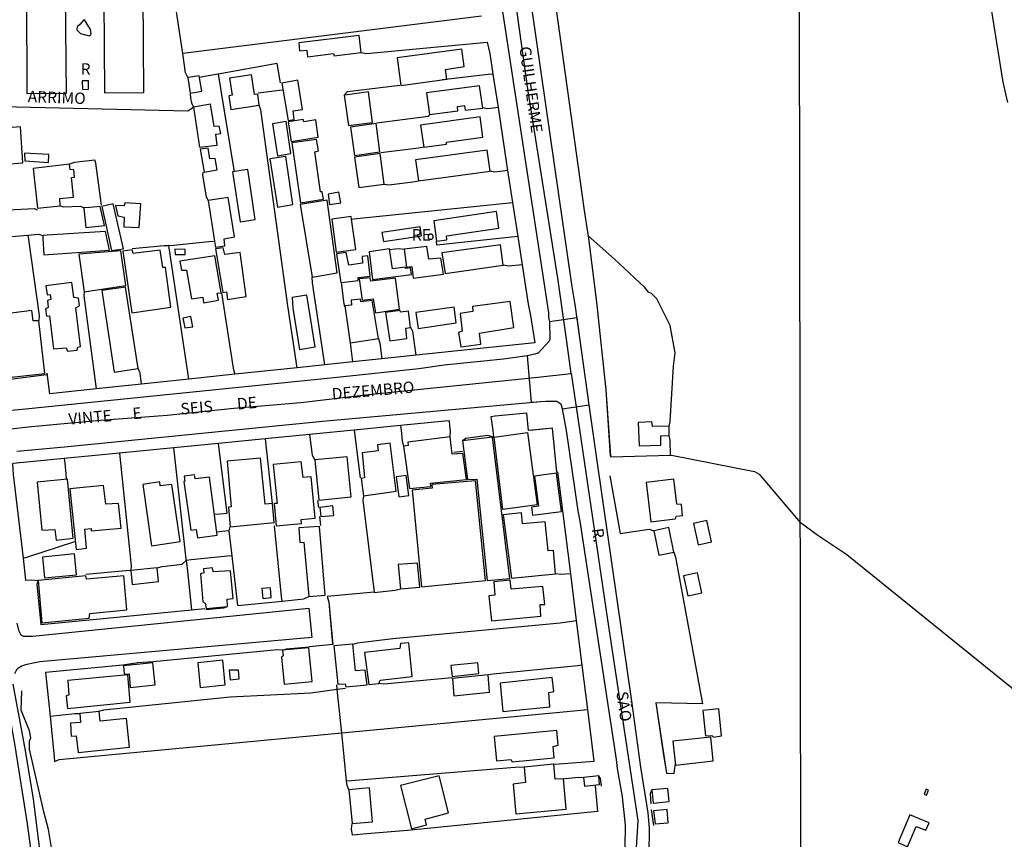
# Model space of a CAD drawing. Extents: x 183123 to 185537, y 1671509 to 1674286.
# Drawn here: x 184401 to 184617, y 1672293 to 1672473 of the extents above; entities that cross this region are included whole.
import ezdxf
from ezdxf.enums import TextEntityAlignment as Align

# ---------------------------------------------------------------- set-up
doc = ezdxf.new("R2010")
doc.units = 0
doc.header["$MEASUREMENT"] = 0
doc.layers.get('0').update_dxf_attribs({"linetype": 'CONTINUOUS'})
for name, color, linetype in [('V-CRUZAMENTO', 1, 'CONTINUOUS'), ('V-EDIFICACAO', 2, 'CONTINUOUS'), ('V-EDIFICACAO_IDENTIFICADA', 40, 'CONTINUOUS'), ('V-EIXO_DE_LOGRADOURO', 3, 'CONTINUOUS'), ('V-LAGOA', 4, 'CONTINUOUS'), ('V-LOTE', 1, 'CONTINUOUS'), ('V-NOME_DOS_LOGRADOUROS', 7, 'CONTINUOUS'), ('V-QUADRA', 2, 'CONTINUOUS'), ('V-REFERENCIA', 44, 'CONTINUOUS'), ('V-TESTADA', 210, 'CONTINUOUS'), ('V-VALETA', 173, 'CONTINUOUS'), ('X-LIMITE_1000', 7, 'CONTINUOUS')]:
    doc.layers.add(name, color=color, linetype=linetype)

# ---------------------------------------------------------------- blocks, each defined once
blk = doc.blocks.new('872GIIP_img_geo')
at = {"layer": 'V-CRUZAMENTO'}
blk.add_lwpolyline([(184523.68, 1672403.21), (184523.07, 1672407.57), (184517.01, 1672406.72), (184517.05, 1672402.91), (184516.97, 1672402.45), (184514.5, 1672399.81), (184513.82, 1672399.64), (184512.11, 1672399.24), (184513.02, 1672389.06), (184515.08, 1672389.24), (184516.18, 1672389.34), (184518.61, 1672389.34), (184519.47, 1672388.75), (184519.82, 1672387.66), (184525.72, 1672388.48)], close=True, dxfattribs=at)
at = {"layer": 'V-EDIFICACAO'}
for points in [[(184462.07, 1672467.86), (184462.21, 1672466.1), (184463.86, 1672466.25), (184464, 1672464.76), (184469.72, 1672465.47), (184469.81, 1672464.94), (184475.75, 1672465.67), (184475.34, 1672469.41), (184462.07, 1672467.86)], [(184494.52, 1672459.86), (184494.52, 1672459.86), (184494.23, 1672461.98), (184498.29, 1672462.61), (184497.78, 1672466.43), (184483.65, 1672464.55), (184484.45, 1672458.48), (184484.45, 1672458.48)], [(184440.27, 1672460.62), (184440.27, 1672460.62), (184437.76, 1672460.23), (184437.76, 1672460.23), (184437.76, 1672460.23), (184438.31, 1672456.8), (184440.83, 1672457.21)], [(184446.89, 1672460.07), (184447.48, 1672456.36), (184446.79, 1672456.24), (184447.19, 1672453.23), (184453.38, 1672454.17), (184453.11, 1672456.55), (184452.42, 1672456.49), (184451.74, 1672460.78), (184446.89, 1672460.07)], [(184416.05, 1672457.65), (184416.01, 1672459.49), (184414.64, 1672459.47), (184414.68, 1672457.61), (184416.05, 1672457.65)], [(184461.89, 1672459.61), (184458.36, 1672458.99), (184459.75, 1672450.79), (184461.11, 1672451), (184460.84, 1672452.94), (184462.92, 1672453.25), (184461.89, 1672459.61)], [(184490.08, 1672456.87), (184490.75, 1672452.13), (184496.95, 1672452.93), (184496.85, 1672453.9), (184498.39, 1672454.12), (184498.53, 1672453.06), (184502.4, 1672453.53), (184501.7, 1672458.41), (184490.08, 1672456.87)], [(184472.05, 1672456.33), (184472.19, 1672455.33), (184473.01, 1672449.69), (184478.27, 1672450.39), (184477.36, 1672457.08), (184472.74, 1672456.43), (184472.05, 1672456.33)], [(184439.04, 1672453.76), (184439.04, 1672453.76), (184440.37, 1672444.96), (184444.18, 1672445.41), (184443.91, 1672447.78), (184445.02, 1672447.97), (184444.65, 1672449.58), (184443.52, 1672449.46), (184442.74, 1672454.38), (184439.04, 1672453.76), (184439.04, 1672453.76)], [(184488.77, 1672449.78), (184489.5, 1672444.94), (184494.48, 1672445.62), (184494.45, 1672446.07), (184502.4, 1672447.12), (184501.83, 1672451.58), (184488.77, 1672449.78)], [(184390.16, 1672448.56), (184390.37, 1672444.33), (184389.72, 1672444.3), (184390.01, 1672440.68), (184401.64, 1672441.53), (184401.12, 1672449.44), (184390.16, 1672448.56)], [(184456.36, 1672450.11), (184457.45, 1672443.07), (184460.32, 1672443.54), (184459.31, 1672450.58), (184456.36, 1672450.11)], [(184463.17, 1672450.51), (184463.01, 1672451.01), (184459.78, 1672450.48), (184460.42, 1672446.18), (184466.36, 1672447.19), (184465.8, 1672450.96), (184463.17, 1672450.51)], [(184473.42, 1672449.35), (184474.27, 1672443.16), (184479.82, 1672443.93), (184479.02, 1672450.12), (184473.42, 1672449.35)], [(184460.55, 1672445.92), (184462.43, 1672432.75), (184467.48, 1672433.58), (184467.24, 1672435.19), (184466.83, 1672435.15), (184465.57, 1672443.96), (184466.41, 1672444.18), (184465.99, 1672446.67), (184460.55, 1672445.92)], [(184401.99, 1672443.66), (184402.07, 1672441.98), (184407.25, 1672441.62), (184407.35, 1672443.34), (184401.99, 1672443.66)], [(184440.49, 1672444.49), (184441.34, 1672439.49), (184444.19, 1672440.01), (184443.8, 1672442.51), (184442.63, 1672442.44), (184442.27, 1672444.74), (184440.49, 1672444.49)], [(184474.27, 1672442.76), (184475.22, 1672436.15), (184480.79, 1672436.85), (184479.89, 1672443.59), (184474.27, 1672442.76)], [(184487.68, 1672442.16), (184488.28, 1672437.59), (184503.98, 1672439.68), (184503.35, 1672444.34), (184487.68, 1672442.16)], [(184403.87, 1672440.3), (184404.84, 1672431.6), (184409.84, 1672432.1), (184409.74, 1672433.68), (184412.72, 1672433.99), (184412.26, 1672438.3), (184412.95, 1672438.42), (184412.8, 1672440.04), (184412.02, 1672439.98), (184411.87, 1672441.21), (184403.87, 1672440.3)], [(184455.76, 1672442.38), (184457.43, 1672431.81), (184460.79, 1672432.37), (184459.25, 1672442.89), (184455.76, 1672442.38)], [(184447.6, 1672439.59), (184447.6, 1672439.59), (184449.23, 1672428.58), (184449.23, 1672428.58), (184452.5, 1672429.08), (184450.93, 1672440.06), (184447.6, 1672439.59), (184447.6, 1672439.59)], [(184468.51, 1672434.7), (184468.81, 1672432.41), (184471.27, 1672432.77), (184470.87, 1672435.12), (184468.51, 1672434.7)], [(184421.44, 1672432.57), (184418.96, 1672431.99), (184421.09, 1672422.34), (184423.65, 1672422.72), (184421.44, 1672432.57)], [(184424.01, 1672432.74), (184423.8, 1672432.11), (184421.96, 1672432.17), (184422.45, 1672429.89), (184423.84, 1672429.65), (184423.75, 1672427.51), (184427.12, 1672427.33), (184427.48, 1672432.51), (184424.01, 1672432.74)], [(184443.61, 1672424.4), (184443.83, 1672423.02), (184445.9, 1672423.33), (184445.75, 1672424.89), (184447.99, 1672425.34), (184446.63, 1672433.92), (184442.24, 1672433.25), (184442.24, 1672433.25), (184442.24, 1672433.25)], [(184462.42, 1672432.41), (184465.02, 1672416.45), (184470.52, 1672417.44), (184468.29, 1672433.35), (184462.42, 1672432.41)], [(184414.96, 1672431.67), (184415.06, 1672430.83), (184415.46, 1672427.34), (184419.49, 1672427.8), (184418.61, 1672431.94), (184416.29, 1672431.77), (184414.96, 1672431.67)], [(184491.64, 1672428.85), (184492.27, 1672424.36), (184494.52, 1672424.69), (184494.42, 1672425.57), (184505.94, 1672427.2), (184505.39, 1672430.9), (184491.64, 1672428.85)], [(184473.65, 1672429.22), (184473.57, 1672429.79), (184469.3, 1672429.18), (184470.31, 1672421.98), (184474.57, 1672422.56)], [(184405.99, 1672425.63), (184406.03, 1672424.99), (184406.27, 1672421.4), (184420.65, 1672422.37), (184419.74, 1672426.47), (184406.96, 1672425.69), (184405.99, 1672425.63)], [(184480.31, 1672426.29), (184480.65, 1672424.3), (184488.98, 1672425.57), (184488.71, 1672427.53), (184480.31, 1672426.29)], [(184491.55, 1672425.34), (184491.55, 1672425.4), (184491.54, 1672425.46), (184491.52, 1672425.52), (184491.5, 1672425.57), (184491.47, 1672425.63), (184491.44, 1672425.68), (184491.4, 1672425.72), (184491.36, 1672425.76), (184491.32, 1672425.8), (184491.26, 1672425.83), (184491.21, 1672425.86), (184491.16, 1672425.88), (184491.1, 1672425.9), (184491.04, 1672425.91), (184490.98, 1672425.91), (184490.92, 1672425.91), (184490.86, 1672425.9), (184490.8, 1672425.88), (184490.75, 1672425.86), (184490.69, 1672425.83), (184490.64, 1672425.8), (184490.6, 1672425.76), (184490.56, 1672425.72), (184490.52, 1672425.68), (184490.49, 1672425.62), (184490.46, 1672425.57), (184490.44, 1672425.52), (184490.42, 1672425.46), (184490.41, 1672425.4), (184490.41, 1672425.34), (184490.41, 1672425.28), (184490.42, 1672425.22), (184490.44, 1672425.16), (184490.46, 1672425.11), (184490.49, 1672425.05), (184490.52, 1672425), (184490.56, 1672424.96), (184490.6, 1672424.92), (184490.64, 1672424.88), (184490.7, 1672424.85), (184490.75, 1672424.82), (184490.8, 1672424.8), (184490.86, 1672424.78), (184490.92, 1672424.77), (184490.98, 1672424.77), (184491.04, 1672424.77), (184491.1, 1672424.78), (184491.16, 1672424.8), (184491.21, 1672424.82), (184491.27, 1672424.85), (184491.32, 1672424.88), (184491.36, 1672424.92), (184491.4, 1672424.96), (184491.44, 1672425), (184491.47, 1672425.06), (184491.5, 1672425.11), (184491.52, 1672425.16), (184491.54, 1672425.22), (184491.55, 1672425.28), (184491.55, 1672425.34)], [(184493.46, 1672421.79), (184494.15, 1672417.26), (184506.89, 1672419.11), (184506.24, 1672423.57), (184493.46, 1672421.79)], [(184413.89, 1672421.5), (184415.08, 1672413.3), (184424.23, 1672414.65), (184423.13, 1672422.24), (184413.89, 1672421.5)], [(184425.8, 1672421.66), (184425.58, 1672422.5), (184423.52, 1672422.18), (184425.49, 1672408.65), (184434.08, 1672409.91), (184432.88, 1672418.57), (184432.31, 1672418.6), (184431.73, 1672422.43), (184425.8, 1672421.66)], [(184434.91, 1672422.62), (184434.97, 1672421.42), (184437.19, 1672421.42), (184437.18, 1672422.57), (184434.91, 1672422.62)], [(184445.87, 1672421.48), (184445.53, 1672422.92), (184443.86, 1672422.66), (184445.43, 1672413.09), (184446.28, 1672413.23), (184446.5, 1672411.57), (184450.58, 1672412.23), (184449.23, 1672421.89), (184445.87, 1672421.48)], [(184471.45, 1672415.29), (184475.13, 1672415.73), (184475.06, 1672416.37), (184477.71, 1672416.71), (184477.2, 1672421.14), (184475.94, 1672420.97), (184476.04, 1672419.58), (184473.04, 1672419.14), (184472.49, 1672421.89), (184470.37, 1672421.59), (184471.32, 1672415.27)], [(184482.59, 1672418.31), (184481.94, 1672422.69), (184477.47, 1672422.04), (184478.26, 1672415.96), (184486.78, 1672417.07), (184486.59, 1672418.51), (184485.48, 1672418.38), (184485.44, 1672418.68)], [(184490.17, 1672423.22), (184485.19, 1672422.6), (184485.67, 1672418.67), (184486.83, 1672418.79), (184487.16, 1672416.26), (184493.78, 1672417.17), (184493.21, 1672420.67), (184490.56, 1672420.42), (184490.17, 1672423.22), (184490.17, 1672423.22)], [(184443.69, 1672421.18), (184436.02, 1672419.98), (184436.37, 1672417.98), (184437.5, 1672418.02), (184438.55, 1672411.76), (184441.05, 1672412.12), (184441.23, 1672410.85), (184444.48, 1672411.41), (184444.21, 1672412.94), (184445.07, 1672413.03), (184443.69, 1672421.18)], [(184406.67, 1672414.57), (184406.93, 1672412.64), (184407.64, 1672412.65), (184407.76, 1672411.55), (184407.06, 1672411.39), (184407.18, 1672409.84), (184406.59, 1672409.56), (184406.84, 1672407.94), (184407.44, 1672408.04), (184408.38, 1672400.78), (184411.09, 1672401.02), (184411.45, 1672400.25), (184413.53, 1672400.46), (184413.71, 1672401.16), (184414.3, 1672401.32), (184413.24, 1672409.78), (184414.04, 1672410.19), (184413.83, 1672411.91), (184412.77, 1672412.04), (184412.37, 1672415.34), (184406.67, 1672414.57)], [(184477.88, 1672415.59), (184477.76, 1672416.36), (184475.35, 1672416.08), (184475.98, 1672411.43), (184478.39, 1672411.74), (184478.92, 1672408.69), (184484.18, 1672409.5), (184483.24, 1672416.26), (184477.88, 1672415.59)], [(184424.16, 1672414.32), (184418.91, 1672413.53), (184421.61, 1672395.63), (184426.92, 1672396.43), (184424.16, 1672414.32)], [(184463.87, 1672412.52), (184460.62, 1672412.05), (184460.75, 1672409.65), (184462.22, 1672400.63), (184465.65, 1672401.22), (184463.87, 1672412.52)], [(184473.41, 1672402.06), (184479.55, 1672403.03), (184478.14, 1672411.39), (184475.69, 1672411.04), (184475.6, 1672411.66), (184473.57, 1672411.41), (184473.65, 1672410.33), (184472.17, 1672410.16), (184473.31, 1672402.04)], [(184497.47, 1672408.49), (184497.86, 1672404.65), (184497.11, 1672404.36), (184497.62, 1672401.19), (184501.97, 1672401.78), (184501.64, 1672404.19), (184509.23, 1672405.46), (184508.41, 1672411.16), (184500.16, 1672410.05), (184500.22, 1672408.97), (184497.47, 1672408.49)], [(184397.42, 1672408.38), (184399.13, 1672394.59), (184406.47, 1672395.34), (184405.17, 1672406.92), (184403.93, 1672406.92), (184403.59, 1672409.2), (184397.42, 1672408.38)], [(184481.1, 1672408.7), (184482, 1672402.55), (184485.77, 1672403.06), (184485.52, 1672405.32), (184486.56, 1672405.45), (184486.14, 1672409), (184484.34, 1672408.8), (184484.26, 1672409.16), (184481.1, 1672408.7)], [(184487.75, 1672408.76), (184488.23, 1672405.24), (184496.54, 1672406.49), (184496.09, 1672409.92), (184487.75, 1672408.76)], [(184436.7, 1672407.53), (184437.13, 1672405.34), (184438.84, 1672405.62), (184438.46, 1672407.85), (184436.7, 1672407.53)], [(184536.41, 1672384.62), (184536.62, 1672379.55), (184541.38, 1672379.67), (184541.42, 1672381.68), (184543.26, 1672381.82), (184543.21, 1672383.83), (184539.59, 1672383.79), (184539.44, 1672384.75), (184536.41, 1672384.62)], [(184486, 1672380.33), (184486.06, 1672379.61), (184485.05, 1672379.46), (184486.36, 1672370.14), (184491, 1672370.59), (184490.96, 1672371.37), (184498.82, 1672372.11), (184498.02, 1672377.87), (184495.72, 1672377.71), (184495.26, 1672381.5), (184486, 1672380.33)], [(184504.53, 1672381.4), (184504.53, 1672381.4), (184497.98, 1672380.62), (184499.04, 1672372.12), (184501.09, 1672372.22), (184503.35, 1672350), (184508.34, 1672350.48), (184504.53, 1672381.4), (184504.53, 1672381.4)], [(184504.86, 1672381.45), (184504.86, 1672381.45), (184512.22, 1672382.45), (184514.33, 1672366.56), (184506.82, 1672365.57), (184504.86, 1672381.45)], [(184479.34, 1672379.75), (184479.46, 1672378.41), (184475.94, 1672377.95), (184476.51, 1672372.53), (184475.76, 1672372.38), (184476.25, 1672368.6), (184483.43, 1672369.6), (184482.11, 1672380.1), (184479.34, 1672379.75)], [(184446.39, 1672376.15), (184447.28, 1672366.13), (184446.66, 1672366.09), (184447.07, 1672361.78), (184456.69, 1672362.74), (184456.32, 1672366.87), (184454.74, 1672366.77), (184453.7, 1672376.84), (184446.39, 1672376.15)], [(184465.58, 1672376.44), (184465.58, 1672376.44), (184466.49, 1672367.58), (184473.54, 1672368.32), (184472.72, 1672377.14), (184465.58, 1672376.44), (184465.58, 1672376.44)], [(184456.49, 1672375.45), (184457.34, 1672366.92), (184456.66, 1672366.88), (184457.11, 1672361.99), (184462.68, 1672362.48), (184462.59, 1672363.39), (184465.7, 1672363.69), (184464.79, 1672372.73), (184463.03, 1672372.59), (184462.6, 1672376), (184456.49, 1672375.45)], [(184411.4, 1672372.21), (184404.76, 1672371.58), (184405.78, 1672361.02), (184408.62, 1672361.16), (184408.94, 1672358.84), (184412.63, 1672359.26), (184411.4, 1672372.21)], [(184444.23, 1672359.95), (184444.23, 1672359.95), (184442.53, 1672372.67), (184439.4, 1672372.31), (184439.23, 1672373.2), (184437, 1672372.85), (184437.12, 1672371.76), (184436.88, 1672371.74), (184438.41, 1672361.05), (184439.58, 1672361.2), (184439.89, 1672359.35), (184444.23, 1672359.95)], [(184483.44, 1672372.7), (184483.97, 1672368.33), (184486.16, 1672368.65), (184485.61, 1672373), (184483.44, 1672372.7)], [(184491.22, 1672371.07), (184491.29, 1672370.23), (184486.91, 1672369.79), (184488.94, 1672348.61), (184502.96, 1672350.02), (184500.83, 1672371.86), (184491.22, 1672371.07)], [(184513.76, 1672372.91), (184514.62, 1672366.31), (184513.04, 1672366.11), (184513.31, 1672364.36), (184519.61, 1672365.15), (184518.56, 1672373.52), (184513.76, 1672372.91)], [(184538.16, 1672371.45), (184539.24, 1672362.85), (184544.53, 1672363.53), (184544.82, 1672364.12), (184546.14, 1672364.26), (184545.91, 1672366.63), (184544.94, 1672366.71), (184544.24, 1672372.24), (184538.16, 1672371.45)], [(184411.96, 1672370.1), (184413.34, 1672356.83), (184415.58, 1672357.1), (184415.22, 1672361.28), (184416.6, 1672361.41), (184416.63, 1672360.86), (184423.19, 1672361.45), (184422.57, 1672366.91), (184419.79, 1672366.74), (184419.3, 1672370.84), (184411.96, 1672370.1)], [(184431.72, 1672370.74), (184431.61, 1672371.62), (184427.91, 1672371.08), (184429.84, 1672357.6), (184436.13, 1672358.53), (184434.31, 1672371.07), (184431.72, 1672370.74)], [(184466.68, 1672366.04), (184466.89, 1672364), (184469.76, 1672364.27), (184469.58, 1672366.36), (184466.68, 1672366.04)], [(184506.86, 1672364.41), (184508.69, 1672350.53), (184518.32, 1672351.49), (184517.92, 1672356.62), (184516.72, 1672356.53), (184516.09, 1672362.86), (184511.1, 1672362.46), (184510.89, 1672364.83), (184506.86, 1672364.41)], [(184548.57, 1672362.5), (184549.57, 1672357.86), (184552.52, 1672358.5), (184551.49, 1672363.14), (184548.57, 1672362.5)], [(184462.07, 1672361.56), (184462.34, 1672358.36), (184463.22, 1672358.42), (184464.29, 1672346.53), (184467.84, 1672346.77), (184467.84, 1672346.77), (184466.63, 1672361.88), (184462.07, 1672361.56)], [(184539.87, 1672360.87), (184539.87, 1672360.87), (184540.94, 1672355.55), (184544.25, 1672356.25), (184543.12, 1672361.59), (184539.87, 1672360.87), (184539.87, 1672360.87)], [(184405.91, 1672355.13), (184406.39, 1672350.57), (184413.36, 1672351.28), (184412.95, 1672355.83), (184405.91, 1672355.13)], [(184425.32, 1672352.21), (184425.32, 1672352.21), (184425.62, 1672349.16), (184431.36, 1672349.76), (184431.05, 1672352.81), (184425.32, 1672352.21), (184425.32, 1672352.21)], [(184443.36, 1672351.89), (184443.19, 1672352.77), (184441.19, 1672352.6), (184441.28, 1672351.72), (184440.54, 1672351.47), (184441.09, 1672345.34), (184441.59, 1672345.06), (184441.77, 1672343.87), (184446.44, 1672344.29), (184446.41, 1672345.89), (184447.69, 1672346.06), (184447.12, 1672352.15), (184443.36, 1672351.89)], [(184483.83, 1672353.54), (184484.36, 1672348.2), (184488.57, 1672348.58), (184488.11, 1672353.84), (184483.83, 1672353.54)], [(184404.99, 1672350.03), (184404.99, 1672350.03), (184405.83, 1672340.75), (184416.2, 1672341.74), (184416.28, 1672342.79), (184424.44, 1672343.57), (184423.75, 1672351.07), (184415.56, 1672350.31), (184415.43, 1672351.07), (184404.99, 1672350.03), (184404.99, 1672350.03)], [(184546.39, 1672351.04), (184547.34, 1672346.64), (184550.35, 1672347.34), (184549.4, 1672351.68), (184546.39, 1672351.04)], [(184454.02, 1672348.25), (184454.24, 1672346.09), (184456.05, 1672346.32), (184455.88, 1672348.41), (184454.02, 1672348.25)], [(184508.61, 1672348.12), (184508.4, 1672350.1), (184504.78, 1672349.72), (184505.01, 1672346.79), (184503.73, 1672346.66), (184504.33, 1672341.15), (184515.08, 1672342.22), (184514.96, 1672344.72), (184515.98, 1672344.76), (184515.54, 1672348.69), (184508.61, 1672348.12)], [(184458.53, 1672334.73), (184458.53, 1672334.73), (184458.66, 1672333.51), (184458.28, 1672333.24), (184458.85, 1672327.3), (184465.02, 1672327.88), (184464.27, 1672335.29), (184458.53, 1672334.73), (184458.53, 1672334.73)], [(184469.79, 1672335.7), (184470.66, 1672327.3), (184472.22, 1672327.4), (184472.41, 1672326.68), (184477.06, 1672327.16), (184476.65, 1672330.34), (184474.53, 1672330.25), (184473.92, 1672336.08), (184469.79, 1672335.7)], [(184476.45, 1672334.25), (184477.44, 1672327.19), (184479.62, 1672327.41), (184479.92, 1672328.21), (184486.95, 1672328.96), (184486.19, 1672336.37), (184484.34, 1672336.21), (184484.24, 1672335.08), (184476.45, 1672334.25)], [(184423.69, 1672331.33), (184423.81, 1672329.49), (184424.9, 1672329.59), (184425.12, 1672326.55), (184430.59, 1672327.13), (184430.12, 1672331.97), (184423.69, 1672331.33)], [(184439.99, 1672332), (184440.47, 1672326.6), (184445.94, 1672327.14), (184445.46, 1672332.54), (184439.99, 1672332)], [(184495.4, 1672331.4), (184495.66, 1672329), (184501.56, 1672329.62), (184501.28, 1672331.98), (184495.4, 1672331.4)], [(184411.52, 1672328.07), (184411.74, 1672324.89), (184411.11, 1672324.73), (184411.41, 1672321.98), (184425.14, 1672323.36), (184424.62, 1672329.33), (184411.52, 1672328.07)], [(184446.85, 1672330.34), (184447.05, 1672328.23), (184449, 1672328.43), (184448.89, 1672330.4), (184446.85, 1672330.34)], [(184495.78, 1672328.57), (184496.03, 1672324.74), (184503.89, 1672325.54), (184503.59, 1672329.32), (184495.78, 1672328.57)], [(184506.19, 1672327.55), (184506.81, 1672321.32), (184517.06, 1672322.35), (184516.84, 1672325.45), (184517.98, 1672325.72), (184517.61, 1672328.75), (184506.19, 1672327.55)], [(184418.58, 1672319.22), (184418.38, 1672321.34), (184414.14, 1672320.88), (184414.29, 1672318.92), (184412.06, 1672318.77), (184412.22, 1672315.91), (184413.32, 1672315.98), (184413.72, 1672312.35), (184425, 1672313.47), (184424.31, 1672319.8), (184418.58, 1672319.22)], [(184550.62, 1672321.56), (184551.19, 1672315.95), (184552.59, 1672316.05), (184552.95, 1672315.71), (184554.67, 1672315.94), (184554.12, 1672321.92), (184550.62, 1672321.56)], [(184504.86, 1672315.82), (184505.39, 1672310.52), (184508.57, 1672310.81), (184508.84, 1672310.25), (184518.04, 1672311.13), (184517.82, 1672313.61), (184518.91, 1672313.9), (184518.63, 1672317.16), (184504.86, 1672315.82)], [(184544.61, 1672309.58), (184544.61, 1672309.58), (184552.85, 1672310.47), (184552.33, 1672315.65), (184544.05, 1672314.84)], [(184520.1, 1672306.55), (184518.26, 1672306.51), (184517.97, 1672309.74), (184517.97, 1672309.74), (184517.97, 1672309.74), (184511.46, 1672309.11), (184511.75, 1672305.77), (184509.03, 1672305.4), (184509.64, 1672298.87), (184520.64, 1672299.92), (184520.1, 1672306.55)], [(184484.34, 1672305.08), (184486.78, 1672295.63), (184490.03, 1672296.44), (184489.75, 1672297.7), (184494.9, 1672299.14), (184492.81, 1672307.24), (184484.34, 1672305.08)], [(184524.45, 1672306.87), (184524.45, 1672306.87), (184524.66, 1672304.97), (184527.98, 1672305.33), (184527.8, 1672307.21), (184524.45, 1672306.87), (184524.45, 1672306.87)], [(184473.04, 1672304.18), (184473.04, 1672304.18), (184473.76, 1672296.76), (184478.23, 1672297.14), (184477.55, 1672304.58), (184473.04, 1672304.18), (184473.04, 1672304.18)], [(184539.44, 1672304.18), (184539.44, 1672304.18), (184539.71, 1672301.22), (184543.22, 1672301.61), (184542.92, 1672304.46), (184539.44, 1672304.18), (184539.44, 1672304.18)], [(184599.51, 1672304.32), (184599.11, 1672303.18), (184599.62, 1672302.99), (184600.02, 1672304.1), (184599.51, 1672304.32)], [(184539.82, 1672299.57), (184540.13, 1672296.68), (184543, 1672296.91), (184542.76, 1672299.87), (184539.82, 1672299.57)], [(184595.98, 1672298.7), (184595.98, 1672298.7), (184593.37, 1672292.57), (184595.43, 1672291.62), (184597.34, 1672296.1), (184599.47, 1672295.31), (184600.15, 1672296.89), (184595.98, 1672298.7)]]:
    blk.add_lwpolyline(points, close=True, dxfattribs=at)
at = {"layer": 'V-EDIFICACAO_IDENTIFICADA'}
for points in [[(184402.53, 1672456.71), (184411.17, 1672456.81), (184410.96, 1672478.14), (184410.96, 1672478.14), (184402.43, 1672478.03), (184402.53, 1672456.71)], [(184419.54, 1672456.87), (184428.16, 1672456.93), (184428, 1672478.42), (184421.18, 1672478.36), (184419.4, 1672478.34), (184419.4, 1672478.34), (184419.41, 1672477.36), (184419.54, 1672456.87)]]:
    blk.add_lwpolyline(points, close=True, dxfattribs=at)
at = {"layer": 'V-EIXO_DE_LOGRADOURO'}
for points in [[(184520.71, 1672402.87), (184518.81, 1672416.24), (184512.31, 1672457.25), (184503.89, 1672517.9), (184497.07, 1672561.86)], [(184521.78, 1672395.35), (184520.71, 1672402.87)], [(184398.32, 1672383.2), (184403.56, 1672383.72), (184418.63, 1672385.13), (184433.23, 1672386.23), (184447.83, 1672387.8), (184462.51, 1672389.05), (184477.35, 1672390.77), (184514.43, 1672394.59)], [(184514.43, 1672394.59), (184521.78, 1672395.35)], [(184521.78, 1672395.35), (184522.84, 1672388.09)], [(184522.84, 1672388.09), (184529.68, 1672341.39), (184536.37, 1672297.41), (184535.82, 1672289.03), (184539.77, 1672267.04), (184547.6, 1672227.52), (184548.74, 1672218.36), (184549.05, 1672206.23), (184549.1, 1672163.58)], [(184413.15, 1672207.82), (184411.67, 1672213.29), (184408.59, 1672238.07), (184407.71, 1672246.33), (184405.84, 1672271.22), (184404.96, 1672279.67), (184402.66, 1672296.69), (184399.96, 1672313.75), (184397.26, 1672329.02)]]:
    blk.add_lwpolyline(points, dxfattribs=at)
at = {"layer": 'V-LAGOA'}
blk.add_lwpolyline([(184414.26, 1672469.85), (184416.2, 1672469.38), (184416.49, 1672469.49), (184416.58, 1672469.83), (184416.58, 1672469.83), (184416.44, 1672470.77), (184415.17, 1672472.83), (184414.9, 1672472.81), (184414.14, 1672471.85), (184413.52, 1672471.36), (184413.47, 1672470.69), (184414.26, 1672469.85)], close=True, dxfattribs=at)
at = {"layer": 'V-LOTE'}
for points in [[(184503.69, 1672565.11), (184512.13, 1672514.37), (184515.09, 1672496.82), (184515.2, 1672496.84), (184517.63, 1672481.45), (184524.5, 1672431.59), (184525.35, 1672426.31), (184525.45, 1672425.5)], [(184436.66, 1672465.46), (184433.54, 1672486.3)], [(184502.09, 1672473.7), (184436.66, 1672465.46)], [(184475.75, 1672465.67), (184476.91, 1672465.47), (184503.36, 1672467.99)], [(184503.36, 1672467.99), (184503.92, 1672465.47), (184504.6, 1672460.99)], [(184437.76, 1672460.23), (184437.29, 1672461.23), (184436.66, 1672465.46)], [(184458.09, 1672459.09), (184457.38, 1672463.26), (184444.41, 1672460.97)], [(184444.41, 1672460.97), (184441.42, 1672460.45), (184440.33, 1672460.25)], [(184444.41, 1672460.97), (184447.69, 1672440.84), (184447.94, 1672439.65)], [(184504.6, 1672460.99), (184503.57, 1672460.88), (184495.47, 1672459.95), (184493.47, 1672459.73)], [(184504.6, 1672460.99), (184505.73, 1672453.63)], [(184472.05, 1672456.33), (184472.74, 1672457.17), (184484.24, 1672458.58)], [(184438.31, 1672456.8), (184438.37, 1672455.71), (184438.57, 1672454.67), (184439.04, 1672453.76)], [(184453.16, 1672456.85), (184458.46, 1672457.5)], [(184384.51, 1672454.14), (184437.76, 1672452.9), (184439.04, 1672453.76)], [(184461.71, 1672396.62), (184459.67, 1672410.18), (184453.76, 1672453.14), (184453.38, 1672454.17)], [(184479.15, 1672450.32), (184490.42, 1672451.76), (184490.75, 1672451.95)], [(184505.73, 1672453.63), (184504.71, 1672453.5), (184503.44, 1672453.33), (184502.36, 1672453.58)], [(184505.73, 1672453.63), (184507.84, 1672439.86)], [(184489.5, 1672444.94), (184488.3, 1672444.71), (184480.05, 1672443.69)], [(184418.87, 1672432.23), (184417.62, 1672441.46), (184417.41, 1672442.14), (184412.93, 1672441.6), (184411.87, 1672441.21)], [(184441.09, 1672439.47), (184441.01, 1672438.8), (184441.8, 1672434.1), (184442.24, 1672433.25)], [(184507.84, 1672439.86), (184506.81, 1672439.73), (184504.93, 1672439.48), (184503.98, 1672439.68)], [(184507.84, 1672439.86), (184508.92, 1672432.82)], [(184480.79, 1672436.85), (184481.8, 1672436.73), (184487.08, 1672437.39), (184488.28, 1672437.59)], [(184409.72, 1672432.11), (184410.54, 1672431.87), (184414.29, 1672432.04), (184414.96, 1672431.67)], [(184473.65, 1672429.22), (184474.8, 1672429.34), (184508.92, 1672432.82)], [(184508.92, 1672432.82), (184510.06, 1672425.39)], [(184389.64, 1672430.8), (184404.19, 1672431.5), (184404.8, 1672431.25)], [(184390.82, 1672424.7), (184402.71, 1672425.71)], [(184402.71, 1672425.71), (184404.96, 1672425.9), (184405.99, 1672425.63)], [(184402.71, 1672425.71), (184402.85, 1672424.71), (184405.21, 1672408.07), (184405.17, 1672406.92)], [(184432.61, 1672423.32), (184434.61, 1672423.52), (184442.37, 1672424.28), (184443.61, 1672424.4)], [(184510.06, 1672425.39), (184492.3, 1672423.49), (184492.27, 1672424.36)], [(184510.06, 1672425.39), (184511.02, 1672419.16)], [(184525.45, 1672425.5), (184527.29, 1672410.97), (184529.36, 1672391.79)], [(184543.21, 1672383.83), (184543.48, 1672384.85), (184544.21, 1672396.98), (184544.53, 1672399.93), (184543.41, 1672405.9), (184540.53, 1672411.73), (184539.36, 1672412.89), (184538.7, 1672413.2), (184537.85, 1672414.29), (184531.26, 1672420.43), (184525.45, 1672425.5)], [(184432.61, 1672423.32), (184425.61, 1672422.67)], [(184437.98, 1672394.12), (184433.65, 1672423.42), (184432.61, 1672423.32)], [(184481.96, 1672422.55), (184483.17, 1672422.68), (184484.11, 1672422.79), (184485.19, 1672422.6)], [(184511.02, 1672419.16), (184512.34, 1672410.54), (184512.88, 1672408.07), (184513.77, 1672402.12), (184487.83, 1672399.38)], [(184511.02, 1672419.16), (184508, 1672418.88), (184506.89, 1672419.11)], [(184467.78, 1672397.26), (184465.06, 1672415.25), (184465.02, 1672416.45)], [(184472.18, 1672409.99), (184471.93, 1672411.08), (184471.57, 1672414.22), (184471.45, 1672415.29)], [(184415.08, 1672413.3), (184414.96, 1672412.38), (184417.73, 1672391.98)], [(184445.12, 1672413.02), (184447.72, 1672396.53), (184447.81, 1672396.19), (184448.06, 1672395.19)], [(184487.83, 1672399.38), (184487.69, 1672400.39), (184487.09, 1672404.56), (184486.54, 1672405.6)], [(184473.96, 1672397.92), (184473.57, 1672400.86), (184473.41, 1672402.06)], [(184479.55, 1672403.03), (184479.86, 1672401.98), (184480.28, 1672398.58)], [(184473.96, 1672397.92), (184467.78, 1672397.26)], [(184480.28, 1672398.58), (184473.96, 1672397.92)], [(184487.83, 1672399.38), (184480.28, 1672398.58)], [(184407.54, 1672390.91), (184407, 1672395.45)], [(184427.64, 1672393.03), (184427.31, 1672395.46), (184426.92, 1672396.43)], [(184461.71, 1672396.62), (184448.06, 1672395.19)], [(184467.78, 1672397.26), (184461.71, 1672396.62)], [(184437.98, 1672394.12), (184427.64, 1672393.03)], [(184448.06, 1672395.19), (184437.98, 1672394.12)], [(184417.73, 1672391.98), (184407.54, 1672390.91)], [(184427.64, 1672393.03), (184417.73, 1672391.98)], [(184529.36, 1672391.79), (184530.31, 1672377.33), (184530.34, 1672377.28)], [(184495.1, 1672385), (184494.1, 1672384.9), (184484.37, 1672383.94)], [(184495.26, 1672381.5), (184495.32, 1672382.69), (184495.2, 1672384), (184495.1, 1672385)], [(184512.07, 1672386.67), (184505.14, 1672386.01), (184504.19, 1672385.91)], [(184504.19, 1672385.91), (184504.32, 1672384.91), (184504.59, 1672382.88), (184504.72, 1672381.41)], [(184517.66, 1672383.36), (184512.38, 1672382.86), (184512.07, 1672386.67)], [(184474.22, 1672382.95), (184464.44, 1672381.99)], [(184484.37, 1672383.94), (184474.22, 1672382.95)], [(184474.22, 1672382.95), (184475.54, 1672372.53)], [(184484.37, 1672383.94), (184484.48, 1672382.92), (184484.74, 1672380.61), (184485.06, 1672379.39)], [(184518.59, 1672373.76), (184517.66, 1672383.36)], [(184454.73, 1672381.04), (184444.48, 1672380.04)], [(184464.44, 1672381.99), (184454.73, 1672381.04)], [(184454.73, 1672381.04), (184456.29, 1672366.9)], [(184464.44, 1672381.99), (184465.01, 1672377.47), (184465.58, 1672376.44)], [(184543.53, 1672377.49), (184543.47, 1672380.73), (184543.26, 1672381.82)], [(184434.73, 1672379.08), (184422.81, 1672377.91)], [(184444.48, 1672380.04), (184434.73, 1672379.08)], [(184437.45, 1672354.42), (184437.42, 1672354.72), (184434.73, 1672379.08)], [(184443.62, 1672364.52), (184444.86, 1672364.62), (184446.41, 1672364.75), (184444.48, 1672380.04)], [(184410.71, 1672376.72), (184399.53, 1672375.63)], [(184422.81, 1672377.91), (184410.71, 1672376.72)], [(184410.71, 1672376.72), (184410.81, 1672375.71), (184411.03, 1672373.38), (184411.15, 1672372.19)], [(184422.81, 1672377.91), (184425.34, 1672353.25), (184425.32, 1672352.21)], [(184530.34, 1672377.28), (184530.45, 1672377.1), (184543.53, 1672377.49)], [(184543.53, 1672377.49), (184543.75, 1672377.5), (184561.9, 1672373.88), (184562.96, 1672373.34), (184571.95, 1672362.71)], [(184399.53, 1672375.63), (184399.37, 1672375.61), (184399.49, 1672373.22), (184401.67, 1672354.87)], [(184530.2, 1672372.95), (184532.47, 1672360.31)], [(184466.18, 1672367.55), (184466.43, 1672366)], [(184476.25, 1672368.6), (184476.1, 1672367.59), (184478.57, 1672347.45)], [(184521.66, 1672351.45), (184519.92, 1672365.26)], [(184466.64, 1672364.07), (184466.85, 1672362.08)], [(184446.86, 1672360.86), (184446.86, 1672360.89), (184447.07, 1672361.78)], [(184458.43, 1672345.51), (184458.33, 1672346.52), (184456.75, 1672361.97)], [(184532.47, 1672360.31), (184538.83, 1672361.25), (184539.87, 1672360.87)], [(184571.95, 1672362.71), (184571.95, 1672362.7)], [(184638.79, 1672328.24), (184638.76, 1672326.76), (184638.02, 1672322.27), (184636.11, 1672315.25), (184631.48, 1672315.79), (184582.15, 1672355.67), (184575.82, 1672359.84), (184571.95, 1672362.7)], [(184446.86, 1672360.86), (184445.3, 1672360.72), (184444.14, 1672360.62)], [(184447.49, 1672355.45), (184446.86, 1672360.86)], [(184401.67, 1672354.87), (184402.71, 1672355.21), (184412.99, 1672358.57)], [(184401.67, 1672354.87), (184402.24, 1672350.06)], [(184447.49, 1672355.45), (184446.49, 1672355.35), (184438.52, 1672354.53), (184437.45, 1672354.42)], [(184448.76, 1672344.55), (184447.49, 1672355.45)], [(184544.25, 1672356.25), (184544.63, 1672355.1), (184550.55, 1672322.97)], [(184431.05, 1672352.81), (184432.17, 1672353.1), (184436.52, 1672353.6), (184437.45, 1672354.42)], [(184437.45, 1672354.42), (184437.63, 1672352.72), (184438.6, 1672343.57)], [(184402.24, 1672350.06), (184403.57, 1672350.17), (184404.99, 1672350.03)], [(184425.32, 1672352.21), (184424.18, 1672352.16), (184415.43, 1672351.33)], [(184521.66, 1672351.45), (184519.44, 1672351.31), (184518.32, 1672351.49)], [(184522.95, 1672341.24), (184521.66, 1672351.45)], [(184478.57, 1672347.45), (184478.57, 1672347.41), (184483.22, 1672347.87), (184484.36, 1672348.2)], [(184458.43, 1672345.51), (184463.2, 1672345.99), (184464.29, 1672346.53)], [(184478.57, 1672347.45), (184468.34, 1672346.51), (184468.64, 1672345.27)], [(184438.6, 1672343.57), (184441.48, 1672343.85)], [(184448.76, 1672344.55), (184458.43, 1672345.51)], [(184468.64, 1672345.27), (184469.51, 1672335.96), (184464.37, 1672335.46)], [(184416.22, 1672341.42), (184438.6, 1672343.57)], [(184473.92, 1672336.08), (184474.96, 1672336.39), (184482.66, 1672337.27), (184519.34, 1672340.77), (184522.95, 1672341.24)], [(184524.18, 1672331.44), (184522.95, 1672341.24)], [(184458.53, 1672334.73), (184457.4, 1672334.8), (184430.21, 1672332.19)], [(184423.51, 1672331.49), (184406.6, 1672329.85), (184407.6, 1672320.25)], [(184524.18, 1672331.44), (184523.15, 1672331.34), (184504.7, 1672329.5), (184503.59, 1672329.32)], [(184525.4, 1672321.78), (184524.18, 1672331.44)], [(184495.67, 1672328.65), (184480.71, 1672327.27), (184479.62, 1672327.41)], [(184470.53, 1672326.12), (184470.42, 1672327.18)], [(184470.53, 1672326.12), (184464.75, 1672325.33), (184447.09, 1672324.47), (184419.34, 1672321.57), (184418.22, 1672321.34)], [(184472.32, 1672326.36), (184470.53, 1672326.12)], [(184471.49, 1672316.65), (184470.53, 1672326.12)], [(184550.55, 1672322.97), (184540.28, 1672323.19)], [(184540.28, 1672323.19), (184542.66, 1672307.81)], [(184407.6, 1672320.25), (184413.01, 1672320.87), (184414.14, 1672320.88)], [(184407.6, 1672320.25), (184408.53, 1672311.33), (184408.57, 1672310.33)], [(184471.49, 1672316.65), (184525.4, 1672321.78)], [(184526.83, 1672310.46), (184525.4, 1672321.78)], [(184408.57, 1672310.33), (184409.57, 1672310.76), (184471.49, 1672316.65)], [(184472.55, 1672306.11), (184471.49, 1672316.65)], [(184472.55, 1672306.11), (184473.56, 1672306.19), (184510.37, 1672309.19), (184511.46, 1672309.11)], [(184517.97, 1672309.74), (184519.12, 1672309.87), (184526.83, 1672310.46)], [(184542.66, 1672307.81), (184544.34, 1672307.71), (184544.42, 1672308.41), (184544.58, 1672309.86)], [(184473.04, 1672304.18), (184472.66, 1672305.06), (184472.55, 1672306.11)], [(184519.51, 1672306.54), (184521.21, 1672306.69), (184523.42, 1672306.89), (184524.45, 1672306.87)], [(184527.03, 1672305), (184527.49, 1672299.42)], [(184527.49, 1672299.42), (184485.89, 1672295.25), (184476.96, 1672294.47)], [(184476.96, 1672294.47), (184473.83, 1672294.19), (184473.67, 1672295.6), (184473.76, 1672296.76)]]:
    blk.add_lwpolyline(points, dxfattribs=at)
at = {"layer": 'V-QUADRA'}
for points in [[(184407.43, 1672274.79), (184403.97, 1672302.09), (184402.23, 1672312.73), (184399.49, 1672327.33)], [(184400.35, 1672378.34), (184410.75, 1672379.32), (184467.31, 1672384.95), (184515.08, 1672389.24), (184516.18, 1672389.34), (184518.61, 1672389.34), (184519.47, 1672388.75), (184519.8, 1672387.72), (184519.81, 1672387.66), (184520.66, 1672382.9), (184523.22, 1672365.27), (184523.69, 1672362.99), (184531.64, 1672310.76), (184531.83, 1672308.82), (184532.9, 1672302.64), (184533.61, 1672296.42), (184533.5, 1672291.47)], [(184538.76, 1672291.01), (184538.91, 1672293.39), (184538.91, 1672295.77), (184538.61, 1672299.14), (184537.03, 1672309.08), (184535.07, 1672323.56), (184527.43, 1672376.23), (184525.72, 1672388.49), (184523.68, 1672403.21), (184522.66, 1672410.51), (184521.89, 1672414.86), (184500.75, 1672561.6), (184500.67, 1672562.16), (184500.57, 1672562.84), (184499.38, 1672571.5), (184499, 1672573.97), (184491.6, 1672621.8)], [(184484.23, 1672621.78), (184491.8, 1672573.35), (184493.64, 1672561.58), (184496.52, 1672543.13), (184504.66, 1672488.16), (184516.43, 1672411.05), (184516.78, 1672408.64), (184516.78, 1672407.64), (184517.01, 1672406.72), (184517.05, 1672402.91), (184516.97, 1672402.45), (184514.54, 1672399.85), (184514.43, 1672399.79), (184513.82, 1672399.64), (184512.11, 1672399.24), (184506.92, 1672398.48), (184493.92, 1672397.19), (184488.39, 1672396.42), (184470.53, 1672394.48), (184402.23, 1672387.55), (184397.69, 1672387.13)]]:
    blk.add_lwpolyline(points, dxfattribs=at)
at = {"layer": 'V-REFERENCIA'}
for points in [[(184613.51, 1672477.03), (184616.29, 1672459.18), (184617.35, 1672454.72)], [(184400.3, 1672340.64), (184400.69, 1672339.1), (184401.2, 1672338.14), (184401.8, 1672337.8), (184403.6, 1672337.78), (184403.72, 1672337.78), (184464.3, 1672343.92), (184464.6, 1672341.09), (184464.98, 1672337.5), (184405.36, 1672332.2), (184404.29, 1672331.98), (184402.23, 1672331.55), (184401.31, 1672331.21), (184400.49, 1672330.64), (184400.22, 1672330.45), (184399.79, 1672329.55)]]:
    blk.add_lwpolyline(points, dxfattribs=at)
at = {"layer": 'V-TESTADA'}
for points in [[(184398.52, 1672399.46), (184398.28, 1672398.46), (184398.87, 1672394.11), (184406.81, 1672395.13)], [(184529.36, 1672391.79), (184530.34, 1672377.28)], [(184517.66, 1672383.36), (184512.78, 1672382.9)], [(184504.72, 1672381.41), (184503.43, 1672381.75), (184498.69, 1672381.13), (184497.98, 1672380.62)], [(184497.95, 1672378.25), (184496.07, 1672378.05)], [(184519.92, 1672365.26), (184518.82, 1672373.84)], [(184404.99, 1672350.03), (184404.68, 1672349.1), (184405.61, 1672340.4), (184416.22, 1672341.42)], [(184468.4, 1672346.28), (184468.64, 1672345.27)], [(184441.75, 1672343.67), (184445.65, 1672344), (184446.44, 1672344.29)], [(184468.64, 1672345.27), (184469.5, 1672336.06)], [(184458.53, 1672334.73), (184459.4, 1672335.07), (184464.37, 1672335.46)], [(184430.21, 1672332.19), (184426.84, 1672331.94), (184423.51, 1672331.49)], [(184540.28, 1672323.19), (184541.98, 1672311.77), (184542.66, 1672307.81)], [(184528.38, 1672304.92), (184528.19, 1672306.65), (184527.8, 1672307.21)], [(184539.3, 1672301.05), (184539.13, 1672303.36), (184539.44, 1672304.18)], [(184539.83, 1672296.36), (184539.36, 1672299.84)]]:
    blk.add_lwpolyline(points, dxfattribs=at)
at = {"layer": 'V-VALETA'}
blk.add_lwpolyline([(184407.93, 1672291.53), (184407.29, 1672295.45), (184406.25, 1672299.31), (184403.13, 1672313.09), (184403.08, 1672314.89), (184403.36, 1672315.54), (184403.13, 1672317.07), (184401.28, 1672321.58), (184401.41, 1672325.86)], dxfattribs=at)
at = {"layer": 'X-LIMITE_1000'}
blk.add_line((184573.14, 1671513.28), (184569.27, 1674284.75), dxfattribs=at)
at = {"layer": 'V-NOME_DOS_LOGRADOUROS'}
for s, height, rotation, p in [('GUILHERME', 2.5, 278, (184509.63, 1672466.75)), ('ARRIMO', 2.5, 358, (184402.65, 1672454.05)), ('DEZEMBRO', 2.5, 5, (184469.5, 1672388.85)), ('SEIS ', 2.5, 5, (184436.36, 1672385.57)), ('DE', 2.5, 5, (184448.72, 1672386.67)), ('VINTE      E', 2.4998, 5, (184411.82, 1672383.34)), ('R.', 2.5, 278, (184525.51, 1672361.19)), ('SÃO', 2.5, 278, (184530.88, 1672325.42))]:
    blk.add_text(s, height=height, rotation=rotation, dxfattribs=at).set_placement(p, align=Align.BOTTOM_LEFT)
for s, p in [('R', (184414.31, 1672460.06)), ('RE', (184486.85, 1672423.73))]:
    blk.add_text(s, height=2.5, dxfattribs=at).set_placement(p, align=Align.BOTTOM_LEFT)

msp = doc.modelspace()

# ---------------------------------------------------------------- block references
at = {"linetype": 'Continuous'}
msp.add_blockref('872GIIP_img_geo', (0, 0), dxfattribs=at)

doc.saveas('drawing.dxf')
